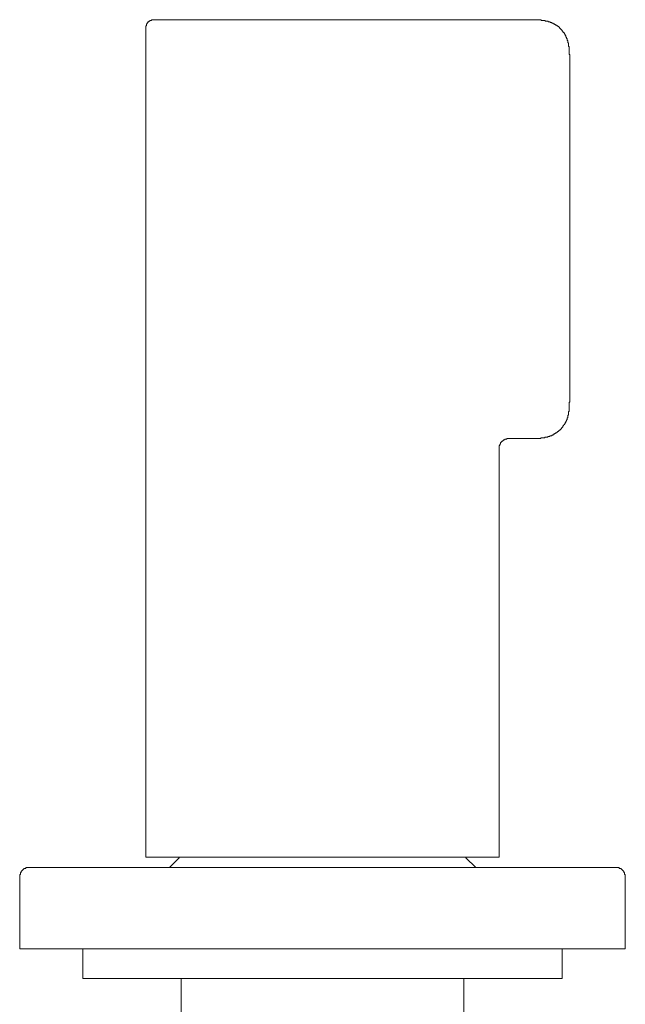
# Model space of a CAD drawing. Units: inches. Extents: x -1008 to 203, y -369 to 494.
# Drawn here: x -529 to -468, y 111 to 209 of the extents above; entities that cross this region are included whole.
import ezdxf

# ---------------------------------------------------------------- set-up
doc = ezdxf.new("R2010")
doc.units = ezdxf.units.IN
doc.header["$MEASUREMENT"] = 0
doc.layers.add('图层 1', color=7, linetype='Continuous')

msp = doc.modelspace()

# ---------------------------------------------------------------- linework, layer by layer
at = {"layer": '图层 1', "color": 7, "lineweight": 9}
for points in [[(-515.217, 208.744), (-515.285, 208.744), (-515.358, 208.744), (-515.423, 208.744), (-515.488, 208.744), (-515.488, 208.679), (-515.561, 208.679), (-515.629, 208.679), (-515.629, 208.609), (-515.694, 208.609), (-515.767, 208.538), (-515.832, 208.538), (-515.832, 208.471), (-515.903, 208.4), (-515.903, 208.333), (-515.973, 208.333), (-515.973, 208.267), (-515.973, 208.194), (-515.973, 208.127), (-516.041, 208.127), (-516.041, 208.056), (-516.041, 207.991)], [(-516.041, 207.991), (-516.041, 125.729)], [(-515.217, 208.744), (-482.106, 208.744)], [(-482.106, 208.744), (-480.519, 208.744)], [(-480.519, 208.744), (-478.048, 208.744)], [(-478.048, 208.744), (-477.913, 208.744), (-477.84, 208.744), (-477.777, 208.744), (-477.704, 208.744), (-477.637, 208.744), (-477.566, 208.744), (-477.501, 208.744), (-477.436, 208.744), (-477.36, 208.744), (-477.295, 208.744), (-477.222, 208.744), (-477.155, 208.744), (-477.089, 208.744), (-477.019, 208.744), (-476.949, 208.744), (-476.883, 208.744), (-476.816, 208.679), (-476.745, 208.679), (-476.675, 208.679), (-476.61, 208.679), (-476.539, 208.679), (-476.472, 208.679), (-476.404, 208.609), (-476.333, 208.609), (-476.263, 208.609), (-476.195, 208.609), (-476.127, 208.538), (-476.057, 208.538), (-475.989, 208.538), (-475.922, 208.471), (-475.851, 208.471), (-475.783, 208.471), (-475.783, 208.4), (-475.713, 208.4), (-475.643, 208.4), (-475.643, 208.333), (-475.575, 208.333), (-475.51, 208.333), (-475.51, 208.267), (-475.442, 208.267), (-475.374, 208.194), (-475.304, 208.194), (-475.304, 208.127), (-475.231, 208.127), (-475.163, 208.056), (-475.095, 208.056), (-475.095, 207.991), (-475.023, 207.991), (-475.023, 207.916), (-474.957, 207.916), (-474.957, 207.853), (-474.887, 207.853), (-474.887, 207.783), (-474.817, 207.783), (-474.817, 207.717), (-474.751, 207.717), (-474.751, 207.645), (-474.681, 207.577), (-474.681, 207.511), (-474.618, 207.511), (-474.618, 207.441), (-474.543, 207.441), (-474.543, 207.371), (-474.543, 207.303), (-474.478, 207.303), (-474.478, 207.238), (-474.478, 207.165), (-474.407, 207.165), (-474.407, 207.095), (-474.407, 207.022), (-474.337, 207.022), (-474.337, 206.959), (-474.337, 206.889), (-474.272, 206.889), (-474.272, 206.818), (-474.272, 206.753), (-474.272, 206.683), (-474.202, 206.683), (-474.202, 206.615), (-474.202, 206.545), (-474.202, 206.479), (-474.136, 206.409), (-474.136, 206.336), (-474.136, 206.268), (-474.136, 206.203), (-474.136, 206.133), (-474.063, 206.063), (-474.063, 205.997), (-474.063, 205.924), (-474.063, 205.862), (-474.063, 205.791), (-474.063, 205.721), (-474.063, 205.651), (-474.063, 205.583), (-474.063, 205.518), (-474.063, 205.445), (-474.063, 205.38), (-474.063, 205.309), (-473.998, 205.309), (-473.998, 205.241), (-473.998, 205.171), (-473.998, 205.101), (-473.998, 205.036), (-473.998, 204.965), (-473.998, 204.832), (-473.998, 204.759)], [(-473.998, 204.759), (-473.998, 171.224)], [(-473.998, 171.224), (-473.998, 171.149), (-473.998, 171.018), (-473.998, 170.94), (-473.998, 170.88), (-474.063, 170.812), (-474.063, 170.742), (-474.063, 170.672), (-474.063, 170.604), (-474.063, 170.536), (-474.063, 170.466), (-474.063, 170.395), (-474.063, 170.33), (-474.063, 170.257), (-474.063, 170.19), (-474.063, 170.122), (-474.063, 170.054), (-474.063, 169.984), (-474.063, 169.913), (-474.136, 169.913), (-474.136, 169.848), (-474.136, 169.773), (-474.136, 169.707), (-474.136, 169.64), (-474.136, 169.579), (-474.202, 169.504), (-474.202, 169.436), (-474.202, 169.366), (-474.202, 169.298), (-474.272, 169.298), (-474.272, 169.23), (-474.272, 169.16), (-474.272, 169.09), (-474.337, 169.09), (-474.337, 169.024), (-474.337, 168.954), (-474.407, 168.954), (-474.407, 168.889), (-474.407, 168.819), (-474.478, 168.819), (-474.478, 168.748), (-474.478, 168.678), (-474.543, 168.678), (-474.543, 168.61), (-474.618, 168.542), (-474.618, 168.474), (-474.681, 168.474), (-474.681, 168.404), (-474.751, 168.336), (-474.817, 168.264), (-474.817, 168.201), (-474.887, 168.201), (-474.887, 168.13), (-474.957, 168.13), (-474.957, 168.063), (-475.023, 168.063), (-475.095, 167.992), (-475.163, 167.922), (-475.231, 167.922), (-475.231, 167.857), (-475.304, 167.857), (-475.304, 167.781), (-475.374, 167.781), (-475.442, 167.716), (-475.51, 167.716), (-475.51, 167.648), (-475.575, 167.648), (-475.643, 167.648), (-475.643, 167.578), (-475.713, 167.578), (-475.783, 167.578), (-475.783, 167.51), (-475.851, 167.51), (-475.922, 167.51), (-475.989, 167.51), (-475.989, 167.442), (-476.057, 167.442), (-476.127, 167.442), (-476.195, 167.442), (-476.195, 167.37), (-476.263, 167.37), (-476.333, 167.37), (-476.404, 167.37), (-476.472, 167.37), (-476.472, 167.304), (-476.539, 167.304), (-476.61, 167.304), (-476.675, 167.304), (-476.745, 167.304), (-476.816, 167.304), (-476.883, 167.304), (-476.883, 167.234), (-476.949, 167.234), (-477.019, 167.234), (-477.089, 167.234), (-477.155, 167.234), (-477.222, 167.234), (-477.295, 167.234), (-477.36, 167.234), (-477.436, 167.234), (-477.501, 167.234), (-477.566, 167.234), (-477.637, 167.234), (-477.704, 167.234), (-477.777, 167.234), (-477.84, 167.234), (-477.913, 167.234), (-478.048, 167.234)], [(-480.042, 167.234), (-480.113, 167.234), (-480.183, 167.234), (-480.248, 167.234), (-480.248, 167.164), (-480.318, 167.164), (-480.384, 167.164), (-480.452, 167.164), (-480.452, 167.096), (-480.519, 167.096), (-480.592, 167.096), (-480.592, 167.031), (-480.657, 167.031), (-480.657, 166.963), (-480.728, 166.963), (-480.728, 166.89), (-480.798, 166.89), (-480.798, 166.825), (-480.868, 166.825), (-480.868, 166.754), (-480.868, 166.687), (-480.934, 166.687), (-480.934, 166.616), (-480.934, 166.549), (-481.004, 166.549), (-481.004, 166.483), (-481.004, 166.41), (-481.004, 166.345), (-481.004, 166.272), (-481.004, 166.207)], [(-478.048, 167.234), (-480.113, 167.234)], [(-481.004, 125.729), (-481.004, 166.207)], [(-516.041, 125.729), (-498.521, 125.729)], [(-512.744, 125.658), (-513.706, 124.699)], [(-512.744, 125.729), (-512.744, 125.658)], [(-498.521, 125.729), (-481.004, 125.729)], [(-484.298, 125.658), (-484.298, 125.729)], [(-483.334, 124.699), (-484.298, 125.658)], [(-527.722, 124.699), (-527.79, 124.699), (-527.86, 124.699), (-527.928, 124.699), (-527.928, 124.629), (-527.996, 124.629), (-528.064, 124.629), (-528.132, 124.629), (-528.132, 124.559), (-528.202, 124.559), (-528.202, 124.491), (-528.27, 124.491), (-528.27, 124.423), (-528.335, 124.423), (-528.335, 124.355), (-528.408, 124.355), (-528.408, 124.282), (-528.408, 124.212), (-528.476, 124.212), (-528.476, 124.147), (-528.476, 124.076), (-528.476, 124.014), (-528.546, 124.014), (-528.546, 123.938), (-528.546, 123.871)], [(-527.722, 124.699), (-498.521, 124.699)], [(-498.521, 124.699), (-469.325, 124.699)], [(-468.499, 123.871), (-468.499, 123.938), (-468.499, 124.014), (-468.569, 124.014), (-468.569, 124.076), (-468.569, 124.147), (-468.569, 124.212), (-468.64, 124.212), (-468.64, 124.282), (-468.64, 124.355), (-468.705, 124.355), (-468.705, 124.423), (-468.77, 124.423), (-468.77, 124.491), (-468.843, 124.491), (-468.843, 124.559), (-468.911, 124.559), (-468.911, 124.629), (-468.981, 124.629), (-469.051, 124.629), (-469.122, 124.629), (-469.122, 124.699), (-469.187, 124.699), (-469.257, 124.699), (-469.325, 124.699)], [(-528.546, 123.871), (-528.546, 116.656)], [(-468.499, 116.656), (-468.499, 123.871)], [(-528.546, 116.656), (-498.521, 116.656)], [(-522.293, 116.656), (-522.293, 113.701)], [(-498.521, 116.656), (-468.499, 116.656)], [(-474.751, 113.701), (-474.751, 116.656)], [(-474.751, 113.701), (-522.293, 113.701)], [(-512.538, 113.701), (-512.538, 93.7)], [(-484.504, 93.7), (-484.504, 113.701)]]:
    msp.add_lwpolyline(points, dxfattribs=at)

doc.saveas('drawing.dxf')
